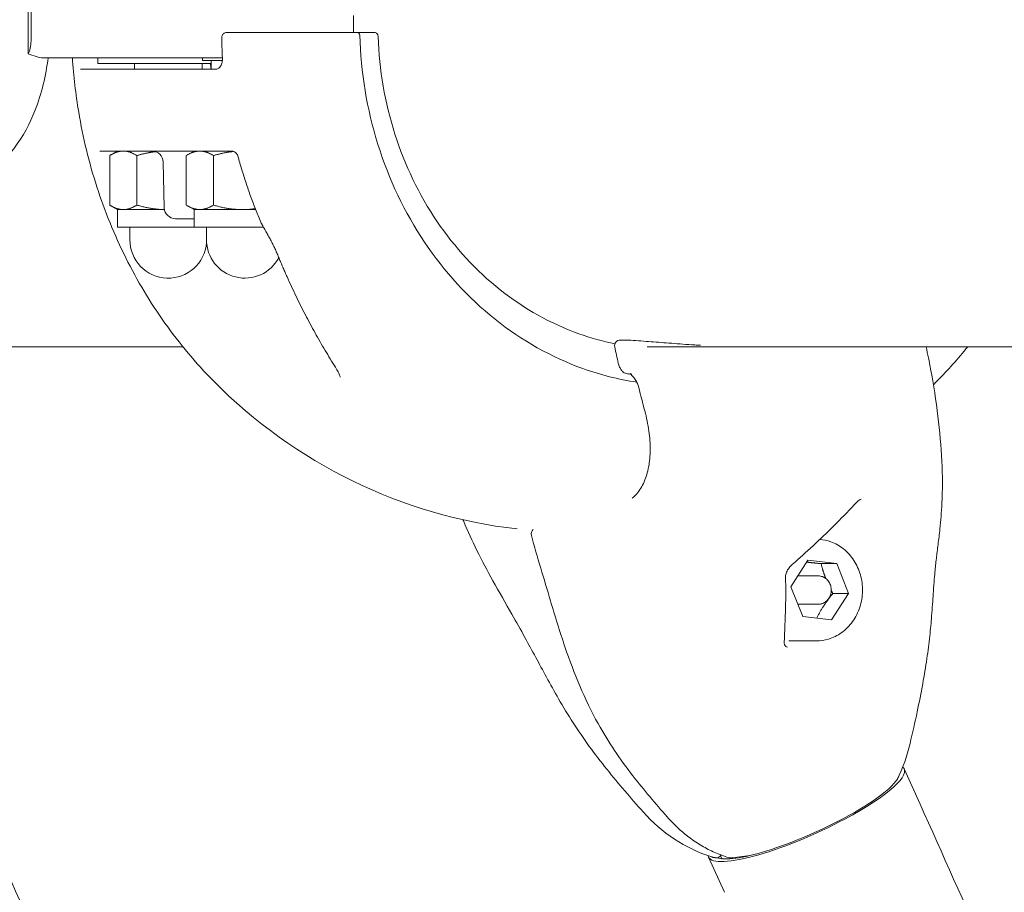
# Model space of a CAD drawing. Units: millimetres. Extents: x 5721 to 15653, y -6724 to 893.
# Drawn here: x 9717 to 9892, y -2378 to -2223 of the extents above; entities that cross this region are included whole.
import ezdxf

# ---------------------------------------------------------------- set-up
doc = ezdxf.new("R2010")
doc.units = ezdxf.units.MM
doc.header["$MEASUREMENT"] = 0
doc.layers.add('B', color=3, linetype='Continuous')
doc.styles.add('KATALOG', font='swissl.ttf')
doc.dimstyles.new('KATALOG$0', dxfattribs={"dimscale": 200, "dimtxt": 1.75, "dimasz": 1, "dimexe": 0, "dimexo": 0, "dimgap": 0.3, "dimtad": 1, "dimlfac": 0.001, "dimzin": 0, "dimtxsty": 'KATALOG', "dimblk1": 'KATPFEIL', "dimblk2": 'KATPFEIL', "dimsah": 1, "dimcen": 1, "dimse1": 1, "dimse2": 1, "dimclrd": 256, "dimclre": 256, "dimclrt": 3, "dimadec": 0, "dimazin": 0, "dimtfac": 1, "dimtmove": 0, "dimatfit": 3, "dimldrblk": 'KATPFEIL', "dimfxl": 0, "dimtvp": 1, "dimtolj": 1, "dimtzin": 0, "dimarcsym": 0})

# ---------------------------------------------------------------- blocks, each defined once
blk = doc.blocks.new('KATPFEIL')
at = {"layer": 'B', "ltscale": 1000}
for p, q in [((0, -1), (0, 1)), ((-1, 0), (0, 0)), ((1, 0), (0, 0))]:
    blk.add_line(p, q, dxfattribs=at)
blk = doc.blocks.new('*D5')
at = {"layer": 'B', "lineweight": -2}
blk.add_line((7620.69, -5928.52), (11445.84, -5928.52), dxfattribs=at)
at = {"layer": 'DEFPOINTS', "color": 0}
for p in [(7420.69, -2224.17), (11645.84, -2224.77), (11645.84, -5928.52)]:
    blk.add_point(p, dxfattribs=at)
at = {"layer": 'B', "lineweight": -2, "xscale": 200, "yscale": 200, "zscale": 200, "rotation": 180}
blk.add_blockref('KATPFEIL', (7420.69, -5928.52), dxfattribs=at)
at = {"layer": 'B', "lineweight": -2, "xscale": 200, "yscale": 200, "zscale": 200}
blk.add_blockref('KATPFEIL', (11645.84, -5928.52), dxfattribs=at)
at = {"layer": 'B', "color": 3, "insert": (9679.27, -5659.66), "char_height": 350, "attachment_point": 5, "style": 'KATALOG'}
blk.add_mtext('\\A1;4,23', dxfattribs=at)
blk = doc.blocks.new('*D7')
at = {"layer": 'B', "lineweight": -2}
blk.add_line((13852.84, -6524.25), (6120.69, -6524.25), dxfattribs=at)
at = {"layer": 'DEFPOINTS', "color": 0}
for p in [(5920.69, -2224.17), (14052.84, -2224.17), (5920.69, -6524.25)]:
    blk.add_point(p, dxfattribs=at)
at = {"layer": 'B', "lineweight": -2, "xscale": 200, "yscale": 200, "zscale": 200, "rotation": 180}
blk.add_blockref('KATPFEIL', (5920.69, -6524.25), dxfattribs=at)
at = {"layer": 'B', "lineweight": -2, "xscale": 200, "yscale": 200, "zscale": 200}
blk.add_blockref('KATPFEIL', (14052.84, -6524.25), dxfattribs=at)
at = {"layer": 'B', "color": 3, "insert": (9607.86, -6255.39), "char_height": 350, "attachment_point": 5, "style": 'KATALOG'}
blk.add_mtext('\\A1;8,13', dxfattribs=at)

msp = doc.modelspace()

# ---------------------------------------------------------------- linework, layer by layer
at = {"color": 0, "linetype": 'Continuous', "lineweight": 0}
for p, q in [((9718.971, -2229.472, 2647.326), (9718.971, -2218.871, 2647.326)), ((9719.468, -2227.172, 2647.326), (9719.468, -2221.172, 2647.326)), ((9776.559, -2222.672, 2647.326), (9776.559, -2225.672, 2647.326)), ((9754.111, -2225.672, 2647.326), (9754.471, -2225.672, 2647.326)), ((9776.91, -2225.672, 2647.326), (9773.412, -2225.672, 2647.326)), ((9780.139, -2225.672, 2647.326), (9777.92, -2225.672, 2647.326)), ((9721.527, -2230.172, 2647.326), (9753.35, -2230.172, 2647.326)), ((9731.274, -2230.172, 2647.326), (9731.274, -2231.172, 2647.326)), ((9751.337, -2231.172, 2647.326), (9731.274, -2231.172, 2647.326)), ((9737.774, -2231.172, 2647.326), (9737.774, -2232.172, 2647.326)), ((9749.774, -2231.172, 2647.326), (9749.774, -2232.172, 2647.326)), ((9749.837, -2230.672, 2647.326), (9749.837, -2230.172, 2647.326)), ((9749.837, -2230.672, 2647.326), (9753.343, -2230.672, 2647.326)), ((9751.337, -2230.672, 2647.326), (9751.337, -2232.172, 2647.326)), ((9728.251, -2232.172, 2647.326), (9752.225, -2232.172, 2647.326)), ((9754.928, -2246.672, 2647.326), (9731.658, -2246.672, 2647.326)), ((9734.774, -2246.672, 2647.326), (9733.628, -2247.334, 2647.326)), ((9748.337, -2246.672, 2647.326), (9747.19, -2247.334, 2647.326)), ((9733.392, -2247.476, 2647.326), (9733.392, -2256.238, 2647.326)), ((9738.191, -2247.476, 2647.326), (9738.191, -2256.238, 2647.326)), ((9743.062, -2256.724, 2647.326), (9742.849, -2248.619, 2647.326)), ((9746.955, -2247.476, 2647.326), (9746.955, -2256.238, 2647.326)), ((9751.753, -2247.476, 2647.326), (9751.753, -2256.238, 2647.326)), ((9734.774, -2257.042, 2647.326), (9733.628, -2256.38, 2647.326)), ((9735.791, -2257.042, 2647.326), (9734.774, -2257.042, 2647.326)), ((9734.774, -2257.042, 2647.326), (9734.774, -2260.172, 2647.326)), ((9743.095, -2257.042, 2647.326), (9735.791, -2257.042, 2647.326)), ((9748.337, -2257.042, 2647.326), (9747.19, -2256.38, 2647.326)), ((9749.354, -2257.042, 2647.326), (9748.337, -2257.042, 2647.326)), ((9748.337, -2257.042, 2647.326), (9748.337, -2260.172, 2647.326)), ((9756.944, -2257.042, 2647.326), (9749.354, -2257.042, 2647.326)), ((9759.241, -2257.042, 2647.326), (9756.944, -2257.042, 2647.326)), ((9745.896, -2258.672, 2647.326), (9745.061, -2258.672, 2647.326)), ((9745.896, -2258.672, 2647.326), (9748.337, -2258.672, 2647.326)), ((9734.774, -2260.172, 2647.326), (9748.337, -2260.172, 2647.326)), ((9736.974, -2260.172, 2647.326), (9736.974, -2262.372, 2647.326)), ((9748.337, -2260.172, 2647.326), (9760.634, -2260.172, 2647.326)), ((9750.537, -2260.172, 2647.326), (9750.537, -2262.372, 2647.326)), ((9825.562, -2280.146, 2647.326), (9823.8, -2280.146, 2647.326)), ((9651.28, -2281.317, 2647.326), (9746.352, -2281.317, 2647.326)), ((9828.534, -2281.317, 2647.326), (10412.093, -2281.317, 2647.326)), ((9854.024, -2323.802, 2647.326), (9857.029, -2319.126, 2647.326)), ((9857.029, -2319.126, 2647.326), (9862.123, -2319.722, 2647.326)), ((9859.352, -2319.722, 2647.326), (9862.123, -2319.722, 2647.326)), ((9862.123, -2319.722, 2647.326), (9864.212, -2324.993, 2647.326)), ((9858.887, -2321.898, 2647.326), (9855.475, -2321.898, 2647.326)), ((9856.114, -2329.073, 2647.326), (9854.024, -2323.802, 2647.326)), ((9864.212, -2324.993, 2647.326), (9861.207, -2329.669, 2647.326)), ((9861.442, -2324.993, 2647.326), (9864.212, -2324.993, 2647.326)), ((9858.887, -2326.898, 2647.326), (9855.475, -2326.898, 2647.326)), ((9861.207, -2329.669, 2647.326), (9856.114, -2329.073, 2647.326)), ((9858.564, -2333.398, 2647.326), (9853.674, -2333.398, 2647.326)), ((9876.888, -2362.307, 2647.326), (9874.078, -2356.065, 2647.326)), ((9842.237, -2377.906, 2647.326), (9839.427, -2371.663, 2647.326))]:
    msp.add_line(p, q, dxfattribs=at)
for centre, radius, start, end in [((9777.179, -2226.172, 2647.326), 0.5, 1.57486, 90), ((9751.348, -2230.172, 2647.326), 2, 0.6251, 2.76743), ((9740.85, -2248.672, 2647.326), 2, 1.5, 90), ((9745.061, -2256.672, 2647.326), 2, 181.5, 270), ((9761.983, -2258.471, 2647.326), 2, 202.91211, 208.4897), ((9743.774, -2262.372, 2647.326), 6.8, 180, 355.74564), ((9757.337, -2262.372, 2647.326), 6.8, 180, 332.05771), ((9823.799, -2281.146, 2647.326), 1, 90, 192.00143), ((9825.581, -2281.146, 2647.326), 1, 85.31963, 90), ((9815.837, -2224.172, 2647.326), 90, 224.60175, 263.43041), ((9815.837, -2224.172, 2647.326), 90, 314.78781, 315.39825), ((9809.022, -2314.456, 2647.326), 1, 129.16739, 195.25822), ((9848.523, -2345.583, 2647.326), 27.25, 333.02722, 347.33878), ((9848.35, -2345.712, 2647.326), 27.25, 221.23457, 252.1355), ((9840.783, -2370.791, 2647.326), 1, 263.5709, 328.99149), ((9843.281, -2370.816, 2647.326), 1, 252.74736, 274.0175)]:
    msp.add_arc(centre, radius, start, end, dxfattribs=at)
at = {"color": 0, "linetype": 'Continuous', "lineweight": 0, "extrusion": (0, 0, -1)}
for centre, major_axis, ratio, start_param, end_param in [((9718.079, -2227.172, 2647.326), (0, -3), 0.4628762, -1.5707963, -0.6969318), ((9825.581, -2281.146, 2647.326), (0.082, 0.997), 0.7092013, 0.0000001, 0.0015447), ((9864.931, -2308.172, 2647.326), (0.73, -0.683), 0.000001, 0, 0.0000199), ((9865.795, -2307.502, 2647.326), (0.465, -0.885), 0.0000035, 0, 0.0000403), ((9855.475, -2324.398, 2647.326), (0, 2.5), 0.8870108, -0.1066635, 0), ((9855.475, -2324.398, 2647.326), (0, -2.5), 0.8870108, 0, 0.1034237), ((9856.753, -2363.864, 2647.326), (17.326, 7.799), 0.2087816, -0.104591, 1.2612593), ((9856.753, -2363.864, 2647.326), (-17.326, -7.799), 0.2087816, -1.8803333, 0.0588554), ((9857.154, -2364.756, 2647.326), (-15.502, -6.978), 0.2087816, -0.0820887, 0.0963219)]:
    msp.add_ellipse(centre, major_axis=major_axis, ratio=ratio, start_param=start_param, end_param=end_param, dxfattribs=at)
at = {"color": 0, "linetype": 'Continuous', "lineweight": 0}
for centre, major_axis, ratio, start_param, end_param in [((9819.012, -2224.59, 2647.326), (27.663, -72.446), 0.8782793, -1.4138824, -1.3936881), ((9823.799, -2281.146, 2647.326), (0, -1), 0.8870108, 3.1403507, 3.1415929), ((9824.428, -2284.021, 2647.326), (-0.976, -0.219), 0.1135252, -0.0017395, 0.000636), ((9853.512, -2319.181, 2647.326), (0.657, -0.754), 0.3622037, 0.0003784, 0.0031007), ((9852.064, -2322.168, 2647.326), (1, 0.026), 0.6332576, -0.0013557, 0.0012811), ((9851.831, -2333.638, 2647.326), (0.999, -0.047), 0.7162109, -0.0009344, 0.0005146), ((9856.753, -2363.864, 2647.326), (16.414, 7.389), 0.2087816, -1.2612593, -0.1701661), ((9856.753, -2363.864, 2647.326), (-16.414, -7.389), 0.2087816, 0.1953219, 1.8803333)]:
    msp.add_ellipse(centre, major_axis=major_axis, ratio=ratio, start_param=start_param, end_param=end_param, dxfattribs=at)
for points, knots in [([(9753.242, -2226.669, 2647.326), (9753.241, -2226.576, 2647.326), (9753.251, -2226.481, 2647.326), (9753.295, -2226.299, 2647.326), (9753.329, -2226.209, 2647.326), (9753.422, -2226.041, 2647.326), (9753.481, -2225.964, 2647.326), (9753.626, -2225.829, 2647.326), (9753.709, -2225.773, 2647.326), (9753.888, -2225.699, 2647.326), (9753.98, -2225.677, 2647.326), (9754.085, -2225.672, 2647.326), (9754.098, -2225.672, 2647.326), (9754.111, -2225.672, 2647.326)], [0, 0, 0, 0, 0.015835323, 0.015835323, 0.031670646, 0.031670646, 0.047505969, 0.047505969, 0.063126478, 0.063126478, 0.077200476, 0.077200476, 0.079176615, 0.079176615, 0.079176615, 0.079176615]), ([(9773.412, -2225.672, 2647.326), (9772.463, -2225.672, 2647.326), (9771.457, -2225.672, 2647.326), (9768.761, -2225.672, 2647.326), (9767.044, -2225.672, 2647.326), (9763.812, -2225.672, 2647.326), (9762.303, -2225.672, 2647.326), (9759.016, -2225.672, 2647.326), (9757.255, -2225.672, 2647.326), (9755.278, -2225.672, 2647.326), (9754.865, -2225.672, 2647.326), (9754.471, -2225.672, 2647.326)], [0, 0, 0, 0, 0.3209035, 0.3209035, 0.8343491, 0.8343491, 1.2831574, 1.2831574, 1.8672625, 1.8672625, 2.0296987, 2.0296987, 2.0296987, 2.0296987]), ([(9777.179, -2225.672, 2647.326), (9777.179, -2225.672, 2647.326), (9777.179, -2225.672, 2647.326), (9777.177, -2225.672, 2647.326), (9777.162, -2225.672, 2647.326), (9777.097, -2225.672, 2647.326), (9777.039, -2225.672, 2647.326), (9776.949, -2225.672, 2647.326), (9776.93, -2225.672, 2647.326), (9776.91, -2225.672, 2647.326)], [0.02384994, 0.02384994, 0.02384994, 0.02384994, 0.02514744, 0.02514744, 0.045265393, 0.045265393, 0.071418731, 0.071418731, 0.078156278, 0.078156278, 0.078156278, 0.078156278]), ([(9777.92, -2225.672, 2647.326), (9777.719, -2225.672, 2647.326), (9777.527, -2225.672, 2647.326), (9777.291, -2225.672, 2647.326), (9777.234, -2225.672, 2647.326), (9777.179, -2225.672, 2647.326)], [0, 0, 0, 0, 0.067824709, 0.067824709, 0.089961863, 0.089961863, 0.089961863, 0.089961863]), ([(9826.727, -2287.596, 2647.326), (9823.488, -2287.102, 2647.326), (9820.286, -2286.29, 2647.326), (9811.635, -2283.188, 2647.326), (9806.371, -2280.234, 2647.326), (9796.875, -2272.657, 2647.326), (9792.644, -2268.035, 2647.326), (9785.619, -2257.55, 2647.326), (9782.826, -2251.689, 2647.326), (9778.946, -2239.282, 2647.326), (9777.86, -2232.736, 2647.326), (9777.679, -2226.158, 2647.326)], [0.1344892, 0.1344892, 0.1344892, 0.1344892, 0.3079621, 0.3079621, 0.6159243, 0.6159243, 0.9238864, 0.9238864, 1.2318486, 1.2318486, 1.5398107, 1.5398107, 1.5398107, 1.5398107]), ([(9780.156, -2225.672, 2647.326), (9780.153, -2225.672, 2647.326), (9780.15, -2225.672, 2647.326), (9780.144, -2225.672, 2647.326), (9780.142, -2225.672, 2647.326), (9780.139, -2225.672, 2647.326)], [0, 0, 0, 0, 0.0009624372, 0.0009624372, 0.0019248743, 0.0019248743, 0.0019248743, 0.0019248743]), ([(9780.916, -2226.406, 2647.326), (9780.914, -2226.345, 2647.326), (9780.906, -2226.282, 2647.326), (9780.869, -2226.149, 2647.326), (9780.841, -2226.08, 2647.326), (9780.757, -2225.947, 2647.326), (9780.701, -2225.883, 2647.326), (9780.569, -2225.781, 2647.326), (9780.496, -2225.741, 2647.326), (9780.34, -2225.687, 2647.326), (9780.256, -2225.674, 2647.326), (9780.17, -2225.672, 2647.326), (9780.163, -2225.672, 2647.326), (9780.156, -2225.672, 2647.326)], [0.032701754, 0.032701754, 0.032701754, 0.032701754, 0.044683222, 0.044683222, 0.05666469, 0.05666469, 0.068646157, 0.068646157, 0.079865652, 0.079865652, 0.091561313, 0.091561313, 0.092609093, 0.092609093, 0.092609093, 0.092609093]), ([(9753.242, -2226.669, 2647.326), (9753.245, -2226.897, 2647.326), (9753.248, -2227.124, 2647.326), (9753.257, -2227.578, 2647.326), (9753.263, -2227.805, 2647.326), (9753.275, -2228.26, 2647.326), (9753.282, -2228.487, 2647.326), (9753.298, -2228.941, 2647.326), (9753.306, -2229.168, 2647.326), (9753.325, -2229.621, 2647.326), (9753.335, -2229.848, 2647.326), (9753.346, -2230.075, 2647.326)], [4.735896574, 4.735896574, 4.735896574, 4.735896574, 4.743892502, 4.743892502, 4.751888431, 4.751888431, 4.75988436, 4.75988436, 4.767880288, 4.767880288, 4.775876217, 4.775876217, 4.775876217, 4.775876217]), ([(9780.916, -2226.406, 2647.326), (9781.118, -2232.286, 2647.326), (9782.126, -2238.129, 2647.326), (9785.656, -2249.197, 2647.326), (9788.178, -2254.42, 2647.326), (9794.496, -2263.758, 2647.326), (9798.291, -2267.873, 2647.326), (9806.796, -2274.614, 2647.326), (9811.505, -2277.241, 2647.326), (9818.553, -2279.755, 2647.326), (9820.697, -2280.35, 2647.326), (9822.866, -2280.785, 2647.326)], [4.7511778, 4.7511778, 4.7511778, 4.7511778, 5.0575793, 5.0575793, 5.3639808, 5.3639808, 5.6703823, 5.6703823, 5.9767838, 5.9767838, 6.1069337, 6.1069337, 6.1069337, 6.1069337]), ([(9718.971, -2229.472, 2647.326), (9719.19, -2229.547, 2647.326), (9719.401, -2229.621, 2647.326), (9720.143, -2229.878, 2647.326), (9720.623, -2230.038, 2647.326), (9721.212, -2230.152, 2647.326), (9721.375, -2230.172, 2647.326), (9721.527, -2230.172, 2647.326)], [0.99936151, 0.99936151, 0.99936151, 0.99936151, 1.09624767, 1.09624767, 1.35275062, 1.35275062, 1.46132534, 1.46132534, 1.46132534, 1.46132534]), ([(9700.883, -2254.322, 2647.326), (9702.937, -2254.322, 2647.326), (9704.981, -2253.959, 2647.326), (9708.802, -2252.657, 2647.326), (9710.536, -2251.688, 2647.326), (9713.842, -2249.266, 2647.326), (9715.26, -2247.761, 2647.326), (9718.112, -2244.034, 2647.326), (9719.258, -2241.788, 2647.326), (9721.362, -2236.462, 2647.326), (9722.087, -2233.344, 2647.326), (9722.497, -2230.172, 2647.326)], [0, 0, 0, 0, 0.1560844, 0.1560844, 0.3261907, 0.3261907, 0.5430772, 0.5430772, 0.8631721, 0.8631721, 1.2981638, 1.2981638, 1.2981638, 1.2981638]), ([(9726.793, -2230.172, 2647.326), (9726.998, -2233.395, 2647.326), (9727.368, -2236.606, 2647.326), (9728.654, -2244.278, 2647.326), (9729.733, -2248.708, 2647.326), (9732.525, -2257.338, 2647.326), (9734.237, -2261.539, 2647.326), (9738.264, -2269.607, 2647.326), (9740.579, -2273.474, 2647.326), (9745.765, -2280.773, 2647.326), (9748.637, -2284.204, 2647.326), (9751.757, -2287.367, 2647.326)], [4.78385338, 4.78385338, 4.78385338, 4.78385338, 4.89919393, 4.89919393, 5.06206701, 5.06206701, 5.2249401, 5.2249401, 5.38781318, 5.38781318, 5.55068627, 5.55068627, 5.55068627, 5.55068627]), ([(9752.225, -2232.172, 2647.326), (9752.303, -2232.172, 2647.326), (9752.38, -2232.159, 2647.326), (9752.535, -2232.108, 2647.326), (9752.612, -2232.069, 2647.326), (9752.766, -2231.958, 2647.326), (9752.843, -2231.886, 2647.326), (9752.987, -2231.711, 2647.326), (9753.054, -2231.607, 2647.326), (9753.172, -2231.371, 2647.326), (9753.224, -2231.238, 2647.326), (9753.263, -2231.097, 2647.326)], [0, 0, 0, 0, 0.05643266, 0.05643266, 0.11286532, 0.11286532, 0.16929798, 0.16929798, 0.22573064, 0.22573064, 0.2821633, 0.2821633, 0.2821633, 0.2821633]), ([(9753.348, -2230.15, 2647.326), (9753.353, -2230.216, 2647.326), (9753.357, -2230.282, 2647.326), (9753.358, -2230.412, 2647.326), (9753.357, -2230.477, 2647.326), (9753.35, -2230.607, 2647.326), (9753.344, -2230.671, 2647.326), (9753.328, -2230.797, 2647.326), (9753.318, -2230.86, 2647.326), (9753.293, -2230.981, 2647.326), (9753.279, -2231.04, 2647.326), (9753.263, -2231.097, 2647.326)], [-0.11507295, -0.11507295, -0.11507295, -0.11507295, -0.09205836, -0.09205836, -0.06904377, -0.06904377, -0.04602918, -0.04602918, -0.02301459, -0.02301459, 0, 0, 0, 0]), ([(9756.096, -2247.567, 2647.326), (9756.082, -2247.514, 2647.326), (9756.057, -2247.442, 2647.326), (9755.968, -2247.274, 2647.326), (9755.904, -2247.178, 2647.326), (9755.733, -2246.994, 2647.326), (9755.625, -2246.907, 2647.326), (9755.397, -2246.774, 2647.326), (9755.278, -2246.729, 2647.326), (9755.073, -2246.678, 2647.326), (9754.988, -2246.672, 2647.326), (9754.928, -2246.672, 2647.326)], [0.40609643, 0.40609643, 0.40609643, 0.40609643, 0.45389227, 0.45389227, 0.50168811, 0.50168811, 0.54948394, 0.54948394, 0.59727978, 0.59727978, 0.64507562, 0.64507562, 0.64507562, 0.64507562]), ([(9756.096, -2247.567, 2647.326), (9756.315, -2248.366, 2647.326), (9756.544, -2249.161, 2647.326), (9757.023, -2250.744, 2647.326), (9757.272, -2251.532, 2647.326), (9757.792, -2253.099, 2647.326), (9758.061, -2253.879, 2647.326), (9758.621, -2255.429, 2647.326), (9758.911, -2256.2, 2647.326), (9759.511, -2257.732, 2647.326), (9759.821, -2258.493, 2647.326), (9760.14, -2259.249, 2647.326)], [4.99920298, 4.99920298, 4.99920298, 4.99920298, 5.02851572, 5.02851572, 5.05782846, 5.05782846, 5.0871412, 5.0871412, 5.11645394, 5.11645394, 5.14576668, 5.14576668, 5.14576668, 5.14576668]), ([(9760.225, -2259.425, 2647.326), (9760.242, -2259.457, 2647.326), (9760.26, -2259.489, 2647.326), (9760.295, -2259.554, 2647.326), (9760.313, -2259.586, 2647.326), (9760.348, -2259.651, 2647.326), (9760.365, -2259.683, 2647.326), (9760.401, -2259.747, 2647.326), (9760.418, -2259.78, 2647.326), (9760.454, -2259.844, 2647.326), (9760.471, -2259.876, 2647.326), (9760.489, -2259.908, 2647.326)], [5.1857211799, 5.1857211799, 5.1857211799, 5.1857211799, 5.1869935957, 5.1869935957, 5.1882660115, 5.1882660115, 5.1895384273, 5.1895384273, 5.1908108431, 5.1908108431, 5.1920832588, 5.1920832588, 5.1920832588, 5.1920832588]), ([(9763.139, -2265.063, 2647.326), (9763.036, -2264.813, 2647.326), (9762.928, -2264.562, 2647.326), (9762.701, -2264.057, 2647.326), (9762.583, -2263.803, 2647.326), (9762.337, -2263.295, 2647.326), (9762.21, -2263.041, 2647.326), (9761.949, -2262.533, 2647.326), (9761.814, -2262.279, 2647.326), (9761.539, -2261.773, 2647.326), (9761.397, -2261.521, 2647.326), (9761.253, -2261.269, 2647.326)], [-0.45731296, -0.45731296, -0.45731296, -0.45731296, -0.36585037, -0.36585037, -0.27438777, -0.27438777, -0.18292518, -0.18292518, -0.09146259, -0.09146259, 0, 0, 0, 0]), ([(9763.139, -2265.063, 2647.326), (9763.247, -2265.326, 2647.326), (9763.356, -2265.587, 2647.326), (9763.575, -2266.109, 2647.326), (9763.685, -2266.37, 2647.326), (9763.906, -2266.889, 2647.326), (9764.017, -2267.148, 2647.326), (9764.241, -2267.664, 2647.326), (9764.354, -2267.922, 2647.326), (9764.58, -2268.435, 2647.326), (9764.694, -2268.691, 2647.326), (9764.808, -2268.946, 2647.326)], [1.80998072, 1.80998072, 1.80998072, 1.80998072, 1.89728444, 1.89728444, 1.98458816, 1.98458816, 2.07189188, 2.07189188, 2.15919559, 2.15919559, 2.24649931, 2.24649931, 2.24649931, 2.24649931]), ([(9764.808, -2268.946, 2647.326), (9765.323, -2270.093, 2647.326), (9765.849, -2271.226, 2647.326), (9766.926, -2273.461, 2647.326), (9767.477, -2274.564, 2647.326), (9768.599, -2276.736, 2647.326), (9769.172, -2277.806, 2647.326), (9770.339, -2279.911, 2647.326), (9770.933, -2280.946, 2647.326), (9772.142, -2282.98, 2647.326), (9772.756, -2283.978, 2647.326), (9773.38, -2284.957, 2647.326)], [5.21485124, 5.21485124, 5.21485124, 5.21485124, 5.26043907, 5.26043907, 5.30602689, 5.30602689, 5.35161471, 5.35161471, 5.39720253, 5.39720253, 5.44279035, 5.44279035, 5.44279035, 5.44279035]), ([(9829.288, -2280.434, 2647.326), (9830.406, -2280.517, 2647.326), (9831.619, -2280.616, 2647.326), (9834.191, -2280.815, 2647.326), (9835.559, -2280.915, 2647.326), (9837.307, -2281.02, 2647.326), (9837.641, -2281.039, 2647.326), (9837.978, -2281.057, 2647.326)], [0, 0, 0, 0, 4.6166063, 4.6166063, 9.2740745, 9.2740745, 10.3635449, 10.3635449, 10.3635449, 10.3635449]), ([(9877.955, -2281.317, 2647.326), (9878.243, -2282.643, 2647.326), (9878.511, -2283.969, 2647.326), (9879.277, -2288.082, 2647.326), (9879.705, -2290.868, 2647.326), (9880.356, -2296.295, 2647.326), (9880.585, -2298.945, 2647.326), (9880.861, -2304.119, 2647.326), (9880.876, -2306.674, 2647.326), (9880.676, -2310.594, 2647.326), (9880.547, -2312.108, 2647.326), (9880.295, -2314.506, 2647.326), (9880.185, -2315.43, 2647.326), (9880.071, -2316.332, 2647.326)], [14.28825, 14.28825, 14.28825, 14.28825, 18.4303948, 18.4303948, 27.1588639, 27.1588639, 35.6003477, 35.6003477, 43.897982, 43.897982, 49.5376167, 49.5376167, 53.2482589, 53.2482589, 53.2482589, 53.2482589]), ([(9774.217, -2286.703, 2647.326), (9774.206, -2286.645, 2647.326), (9774.185, -2286.566, 2647.326), (9774.123, -2286.379, 2647.326), (9774.083, -2286.272, 2647.326), (9773.983, -2286.041, 2647.326), (9773.925, -2285.916, 2647.326), (9773.792, -2285.656, 2647.326), (9773.718, -2285.521, 2647.326), (9773.558, -2285.243, 2647.326), (9773.471, -2285.101, 2647.326), (9773.38, -2284.957, 2647.326)], [0.22207994, 0.22207994, 0.22207994, 0.22207994, 0.28998416, 0.28998416, 0.35788838, 0.35788838, 0.42579261, 0.42579261, 0.49369683, 0.49369683, 0.56160105, 0.56160105, 0.56160105, 0.56160105]), ([(9824.907, -2286.061, 2647.326), (9824.769, -2286.035, 2647.326), (9824.634, -2285.984, 2647.326), (9824.386, -2285.846, 2647.326), (9824.272, -2285.757, 2647.326), (9824.045, -2285.532, 2647.326), (9823.935, -2285.387, 2647.326), (9823.722, -2285.032, 2647.326), (9823.623, -2284.812, 2647.326), (9823.511, -2284.472, 2647.326), (9823.479, -2284.358, 2647.326), (9823.453, -2284.243, 2647.326)], [0, 0, 0, 0, 0.4478369, 0.4478369, 0.9148073, 0.9148073, 1.4967579, 1.4967579, 2.2173067, 2.2173067, 2.5711086, 2.5711086, 2.5711086, 2.5711086]), ([(9825.848, -2286.415, 2647.326), (9825.757, -2286.296, 2647.326), (9825.667, -2286.2, 2647.326), (9825.545, -2286.094, 2647.326), (9825.508, -2286.073, 2647.326), (9825.498, -2286.068, 2647.326), (9825.498, -2286.068, 2647.326), (9825.498, -2286.068, 2647.326)], [0.0066545, 0.0066545, 0.0066545, 0.0066545, 0.6287232, 0.6287232, 1.1478292, 1.1478292, 1.2256209, 1.2256209, 1.2256209, 1.2256209]), ([(9825.795, -2286.117, 2647.326), (9825.783, -2286.196, 2647.326), (9825.786, -2286.268, 2647.326), (9825.821, -2286.38, 2647.326), (9825.848, -2286.423, 2647.326), (9825.885, -2286.456, 2647.326)], [0.004580221, 0.004580221, 0.004580221, 0.004580221, 0.038935086, 0.038935086, 0.067575297, 0.067575297, 0.067575297, 0.067575297]), ([(9827.081, -2288.54, 2647.326), (9827.02, -2288.293, 2647.326), (9826.934, -2288.046, 2647.326), (9826.719, -2287.562, 2647.326), (9826.585, -2287.323, 2647.326), (9826.27, -2286.858, 2647.326), (9826.078, -2286.634, 2647.326), (9825.885, -2286.456, 2647.326)], [0, 0, 0, 0, 0.7699655, 0.7699655, 1.5927917, 1.5927917, 2.5476261, 2.5476261, 2.5476261, 2.5476261]), ([(9825.906, -2308.136, 2647.326), (9826.194, -2307.897, 2647.326), (9826.468, -2307.628, 2647.326), (9827.234, -2306.739, 2647.326), (9827.68, -2306.023, 2647.326), (9828.381, -2304.425, 2647.326), (9828.647, -2303.541, 2647.326), (9829, -2301.65, 2647.326), (9829.09, -2300.634, 2647.326), (9829.105, -2298.508, 2647.326), (9829.025, -2297.383, 2647.326), (9828.705, -2295.063, 2647.326), (9828.456, -2293.855, 2647.326), (9828.136, -2292.658, 2647.326)], [1.8611856, 1.8611856, 1.8611856, 1.8611856, 3.6930565, 3.6930565, 7.3478081, 7.3478081, 10.8687751, 10.8687751, 14.3682161, 14.3682161, 17.9575221, 17.9575221, 21.7085334, 21.7085334, 21.7085334, 21.7085334]), ([(9865.661, -2308.856, 2647.326), (9864.495, -2310.102, 2647.326), (9863.298, -2311.342, 2647.326), (9860.87, -2313.772, 2647.326), (9859.63, -2314.967, 2647.326), (9857.173, -2317.264, 2647.326), (9855.948, -2318.372, 2647.326), (9854.548, -2319.603, 2647.326), (9854.358, -2319.769, 2647.326), (9854.169, -2319.934, 2647.326)], [0, 0, 0, 0, 5.1390051, 5.1390051, 10.3295676, 10.3295676, 15.479525, 15.479525, 16.2868099, 16.2868099, 16.2868099, 16.2868099]), ([(9866.26, -2308.387, 2647.326), (9866.15, -2308.444, 2647.326), (9866.038, -2308.519, 2647.326), (9865.838, -2308.679, 2647.326), (9865.747, -2308.763, 2647.326), (9865.663, -2308.853, 2647.326)], [0, 0, 0, 0, 0.42874457, 0.42874457, 0.80242778, 0.80242778, 0.80242778, 0.80242778]), ([(9801.228, -2322.743, 2647.326), (9800.26, -2321.026, 2647.326), (9799.307, -2319.237, 2647.326), (9797.6, -2315.715, 2647.326), (9796.826, -2313.998, 2647.326), (9796.035, -2312.164, 2647.326), (9795.988, -2312.054, 2647.326), (9795.941, -2311.945, 2647.326)], [0, 0, 0, 0, 6.4009946, 6.4009946, 12.1009017, 12.1009017, 12.4625416, 12.4625416, 12.4625416, 12.4625416]), ([(9832.115, -2364.563, 2647.326), (9830.032, -2362.194, 2647.326), (9827.977, -2359.788, 2647.326), (9823.772, -2354.386, 2647.326), (9821.686, -2351.303, 2647.326), (9818.687, -2345.888, 2647.326), (9817.607, -2343.657, 2647.326), (9815.666, -2339.11, 2647.326), (9814.802, -2336.791, 2647.326), (9813.086, -2331.749, 2647.326), (9812.253, -2329.015, 2647.326), (9810.291, -2322.432, 2647.326), (9809.116, -2318.598, 2647.326), (9808.058, -2314.721, 2647.326)], [0, 0, 0, 0, 10.0032064, 10.0032064, 21.5418369, 21.5418369, 29.1395305, 29.1395305, 36.6709177, 36.6709177, 45.3373775, 45.3373775, 57.5043233, 57.5043233, 57.5043233, 57.5043233]), ([(9859.141, -2315.42, 2647.326), (9859.8, -2315.472, 2647.326), (9860.453, -2315.614, 2647.326), (9861.894, -2316.133, 2647.326), (9862.663, -2316.57, 2647.326), (9864.048, -2317.689, 2647.326), (9864.66, -2318.375, 2647.326), (9865.667, -2319.931, 2647.326), (9866.058, -2320.802, 2647.326), (9866.575, -2322.643, 2647.326), (9866.699, -2323.612, 2647.326), (9866.664, -2325.547, 2647.326), (9866.504, -2326.513, 2647.326), (9865.916, -2328.34, 2647.326), (9865.487, -2329.201, 2647.326), (9864.405, -2330.726, 2647.326), (9863.752, -2331.391, 2647.326), (9862.294, -2332.45, 2647.326), (9861.491, -2332.849, 2647.326), (9859.97, -2333.296, 2647.326), (9859.267, -2333.398, 2647.326), (9858.564, -2333.398, 2647.326)], [3.2113793, 3.2113793, 3.2113793, 3.2113793, 3.4511767, 3.4511767, 3.7634755, 3.7634755, 4.0818006, 4.0818006, 4.4056938, 4.4056938, 4.7327867, 4.7327867, 5.0607732, 5.0607732, 5.3875953, 5.3875953, 5.7108411, 5.7108411, 6.0281618, 6.0281618, 6.2831853, 6.2831853, 6.2831853, 6.2831853]), ([(9880.071, -2316.332, 2647.326), (9879.957, -2317.233, 2647.326), (9879.857, -2318.028, 2647.326), (9879.671, -2319.613, 2647.326), (9879.588, -2320.386, 2647.326), (9879.408, -2322.331, 2647.326), (9879.316, -2323.563, 2647.326), (9879.133, -2326.228, 2647.326), (9879.047, -2327.544, 2647.326), (9878.842, -2330.112, 2647.326), (9878.733, -2331.319, 2647.326), (9878.459, -2333.846, 2647.326), (9878.292, -2335.178, 2647.326), (9877.881, -2337.991, 2647.326), (9877.632, -2339.486, 2647.326), (9877.053, -2342.637, 2647.326), (9876.722, -2344.29, 2647.326), (9875.973, -2347.814, 2647.326), (9875.55, -2349.688, 2647.326), (9875.11, -2351.558, 2647.326)], [0, 0, 0, 0, 4.8078944, 4.8078944, 10.4058373, 10.4058373, 17.8302183, 17.8302183, 23.3153134, 23.3153134, 27.5549738, 27.5549738, 31.8608416, 31.8608416, 36.5081125, 36.5081125, 41.6097965, 41.6097965, 47.4064574, 47.4064574, 47.4064574, 47.4064574]), ([(9854.169, -2319.935, 2647.326), (9853.926, -2320.147, 2647.326), (9853.723, -2320.382, 2647.326), (9853.378, -2320.894, 2647.326), (9853.244, -2321.178, 2647.326), (9853.091, -2321.69, 2647.326), (9853.058, -2321.925, 2647.326), (9853.063, -2322.142, 2647.326)], [0, 0, 0, 0, 1.0804766, 1.0804766, 2.3035077, 2.3035077, 3.3556752, 3.3556752, 3.3556752, 3.3556752]), ([(9853.064, -2322.154, 2647.326), (9853.111, -2323.981, 2647.326), (9853.102, -2325.735, 2647.326), (9853.018, -2329.573, 2647.326), (9852.926, -2331.635, 2647.326), (9852.83, -2333.686, 2647.326)], [0.013384, 0.013384, 0.013384, 0.013384, 7.0713316, 7.0713316, 15.8938484, 15.8938484, 15.8938484, 15.8938484]), ([(9858.887, -2321.898, 2647.326), (9859.125, -2321.898, 2647.326), (9859.363, -2321.939, 2647.326), (9859.815, -2322.1, 2647.326), (9860.03, -2322.22, 2647.326), (9860.417, -2322.527, 2647.326), (9860.588, -2322.716, 2647.326), (9860.872, -2323.146, 2647.326), (9860.982, -2323.387, 2647.326), (9861.129, -2323.898, 2647.326), (9861.165, -2324.168, 2647.326), (9861.157, -2324.708, 2647.326), (9861.113, -2324.977, 2647.326), (9860.949, -2325.488, 2647.326), (9860.829, -2325.728, 2647.326), (9860.525, -2326.154, 2647.326), (9860.341, -2326.34, 2647.326), (9859.932, -2326.635, 2647.326), (9859.706, -2326.746, 2647.326), (9859.28, -2326.869, 2647.326), (9859.084, -2326.898, 2647.326), (9858.887, -2326.898, 2647.326)], [3.1415927, 3.1415927, 3.1415927, 3.1415927, 3.4467817, 3.4467817, 3.7556036, 3.7556036, 4.0728019, 4.0728019, 4.3982222, 4.3982222, 4.7286432, 4.7286432, 5.0605305, 5.0605305, 5.3906057, 5.3906057, 5.715178, 5.715178, 6.031037, 6.031037, 6.2831853, 6.2831853, 6.2831853, 6.2831853]), ([(9827.862, -2363.678, 2647.326), (9825.665, -2361.213, 2647.326), (9823.501, -2358.708, 2647.326), (9819.294, -2353.49, 2647.326), (9817.251, -2350.695, 2647.326), (9814.544, -2346.482, 2647.326), (9813.682, -2345.051, 2647.326), (9812.121, -2342.348, 2647.326), (9811.41, -2341.066, 2647.326), (9810.068, -2338.606, 2647.326), (9809.437, -2337.433, 2647.326), (9808.171, -2335.089, 2647.326), (9807.541, -2333.93, 2647.326), (9806.145, -2331.399, 2647.326), (9805.383, -2330.043, 2647.326), (9803.504, -2326.735, 2647.326), (9802.366, -2324.761, 2647.326), (9801.228, -2322.743, 2647.326)], [0, 0, 0, 0, 10.004838, 10.004838, 20.1695188, 20.1695188, 25.3549539, 25.3549539, 30.2439757, 30.2439757, 35.1596269, 35.1596269, 40.5290116, 40.5290116, 47.3044041, 47.3044041, 57.1019806, 57.1019806, 57.1019806, 57.1019806]), ([(9852.83, -2333.693, 2647.326), (9852.821, -2333.91, 2647.326), (9852.867, -2334.08, 2647.326), (9853.011, -2334.282, 2647.326), (9853.063, -2334.336, 2647.326), (9853.202, -2334.439, 2647.326), (9853.297, -2334.49, 2647.326), (9853.417, -2334.529, 2647.326)], [0.0174341, 0.0174341, 0.0174341, 0.0174341, 1.4133904, 1.4133904, 1.9674317, 1.9674317, 2.5449867, 2.5449867, 2.5449867, 2.5449867]), ([(9802.888, -2603.217, 2647.326), (9779.529, -2532.209, 2647.326), (9751.175, -2457.81, 2647.326), (9715.195, -2374.129, 2647.326), (9711.625, -2365.923, 2647.326), (9708.007, -2357.707, 2647.326)], [5.75567889, 5.75567889, 5.75567889, 5.75567889, 6.00901371, 6.00901371, 6.03651098, 6.03651098, 6.03651098, 6.03651098]), ([(9919.673, -3642.097, 2647.326), (9980.553, -3651.633, 2647.326), (10034.801, -3636.507, 2647.326), (10109.375, -3560.469, 2647.326), (10131.544, -3504.856, 2647.326), (10152.168, -3358.591, 2647.326), (10148.914, -3265.187, 2647.326), (10116.145, -3050.006, 2647.326), (10086.556, -2928.294, 2647.326), (10003.931, -2667.892, 2647.326), (9950.903, -2529.257, 2647.326), (9884.811, -2379.981, 2647.326), (9880.867, -2371.147, 2647.326), (9876.888, -2362.307, 2647.326)], [4.4918946, 4.4918946, 4.4918946, 4.4918946, 4.8060539, 4.8060539, 5.1004686, 5.1004686, 5.4146279, 5.4146279, 5.7287871, 5.7287871, 6.0429464, 6.0429464, 6.0626909, 6.0626909, 6.0626909, 6.0626909]), ([(9832.114, -2364.563, 2647.326), (9832.708, -2365.245, 2647.326), (9833.333, -2365.892, 2647.326), (9834.642, -2367.11, 2647.326), (9835.326, -2367.681, 2647.326), (9836.743, -2368.739, 2647.326), (9837.478, -2369.226, 2647.326), (9838.988, -2370.111, 2647.326), (9839.765, -2370.509, 2647.326), (9841.351, -2371.212, 2647.326), (9842.162, -2371.516, 2647.326), (9842.985, -2371.771, 2647.326)], [5.48789963, 5.48789963, 5.48789963, 5.48789963, 5.59319633, 5.59319633, 5.69849303, 5.69849303, 5.80378974, 5.80378974, 5.90908644, 5.90908644, 6.01438314, 6.01438314, 6.01438314, 6.01438314]), ([(9839.991, -2371.648, 2647.326), (9840.035, -2371.663, 2647.326), (9840.079, -2371.675, 2647.326), (9840.167, -2371.699, 2647.326), (9840.211, -2371.709, 2647.326), (9840.301, -2371.728, 2647.326), (9840.346, -2371.737, 2647.326), (9840.437, -2371.753, 2647.326), (9840.483, -2371.76, 2647.326), (9840.576, -2371.774, 2647.326), (9840.623, -2371.78, 2647.326), (9840.671, -2371.785, 2647.326)], [4.90847955, 4.90847955, 4.90847955, 4.90847955, 4.93361964, 4.93361964, 4.95875973, 4.95875973, 4.98389981, 4.98389981, 5.0090399, 5.0090399, 5.03417998, 5.03417998, 5.03417998, 5.03417998]), ([(9725.239, -3159.56, 2647.326), (9757.933, -3164.681, 2647.326), (9780.923, -3157.832, 2647.326), (9817.691, -3121.537, 2647.326), (9831.669, -3089.478, 2647.326), (9843.421, -2997.914, 2647.326), (9841.342, -2939.291, 2647.326), (9820.351, -2802.472, 2647.326), (9801.386, -2724.125, 2647.326), (9748.291, -2555.98, 2647.326), (9714.178, -2466.197, 2647.326), (9673.822, -2374.368, 2647.326), (9673.526, -2373.694, 2647.326), (9673.229, -2373.02, 2647.326)], [4.4918946, 4.4918946, 4.4918946, 4.4918946, 4.8008179, 4.8008179, 5.1097412, 5.1097412, 5.4163807, 5.4163807, 5.7253039, 5.7253039, 6.0342272, 6.0342272, 6.036511, 6.036511, 6.036511, 6.036511])]:
    msp.add_open_spline(points, degree=3, knots=knots, dxfattribs=at)
for points in [[(9751.223, -2231.172, 2647.326), (9751.258, -2231.502, 2647.326), (9751.296, -2231.831, 2647.326), (9751.337, -2232.16, 2647.326)], [(9753.348, -2230.15, 2647.326), (9753.348, -2230.15, 2647.326), (9753.348, -2230.15, 2647.326), (9753.348, -2230.15, 2647.326)], [(9825.664, -2280.149, 2647.326), (9826.849, -2280.246, 2647.326), (9828.054, -2280.342, 2647.326), (9829.278, -2280.433, 2647.326)], [(9823.453, -2284.24, 2647.326), (9823.237, -2283.281, 2647.326), (9823.027, -2282.32, 2647.326), (9822.822, -2281.357, 2647.326)], [(9885.322, -2281.317, 2647.326), (9883.617, -2283.425, 2647.326), (9881.813, -2285.446, 2647.326), (9879.918, -2287.367, 2647.326)], [(9824.907, -2286.061, 2647.326), (9825.157, -2286.107, 2647.326), (9825.407, -2286.152, 2647.326), (9825.658, -2286.195, 2647.326)], [(9828.136, -2292.658, 2647.326), (9827.771, -2291.29, 2647.326), (9827.42, -2289.916, 2647.326), (9827.081, -2288.54, 2647.326)], [(9866.451, -2308.301, 2647.326), (9866.39, -2308.324, 2647.326), (9866.326, -2308.352, 2647.326), (9866.263, -2308.385, 2647.326)], [(9866.451, -2308.301, 2647.326), (9866.451, -2308.301, 2647.326), (9866.451, -2308.301, 2647.326), (9866.451, -2308.301, 2647.326)], [(9875.11, -2351.558, 2647.326), (9875.11, -2351.557, 2647.326), (9875.11, -2351.556, 2647.326), (9875.111, -2351.555, 2647.326)], [(9832.114, -2364.563, 2647.326), (9832.114, -2364.563, 2647.326), (9832.114, -2364.563, 2647.326), (9832.114, -2364.563, 2647.326)], [(9843.351, -2371.814, 2647.326), (9844.322, -2371.746, 2647.326), (9845.489, -2371.599, 2647.326), (9846.801, -2371.382, 2647.326)]]:
    msp.add_open_spline(points, degree=3, dxfattribs=at)
for points, weights in [([(9735.791, -2246.672, 2647.326), (9734.678, -2246.672, 2647.326), (9733.392, -2247.476, 2647.326)], [1, 1.0379548493, 1]), ([(9738.191, -2247.476, 2647.326), (9736.905, -2246.672, 2647.326), (9735.791, -2246.672, 2647.326)], [1, 1.0379548493, 1]), ([(9741.509, -2246.783, 2647.326), (9739.951, -2246.967, 2647.326), (9738.191, -2247.476, 2647.326)], [1.01780697153, 1.02369040522, 1]), ([(9749.354, -2246.672, 2647.326), (9748.24, -2246.672, 2647.326), (9746.955, -2247.476, 2647.326)], [1, 1.0379548493, 1]), ([(9751.753, -2247.476, 2647.326), (9750.467, -2246.672, 2647.326), (9749.354, -2246.672, 2647.326)], [1, 1.0379548493, 1]), ([(9755.334, -2246.754, 2647.326), (9753.658, -2246.925, 2647.326), (9751.753, -2247.476, 2647.326)], [1.01661032673, 1.0256797692, 1]), ([(9733.392, -2256.238, 2647.326), (9734.678, -2257.042, 2647.326), (9735.791, -2257.042, 2647.326)], [1, 1.0379548493, 1]), ([(9735.791, -2257.042, 2647.326), (9736.905, -2257.042, 2647.326), (9738.191, -2256.238, 2647.326)], [1, 1.0379548493, 1]), ([(9738.191, -2256.238, 2647.326), (9740.818, -2256.997, 2647.326), (9743.095, -2257.039, 2647.326)], [1, 1.0357738921, 1.00411127057]), ([(9746.955, -2256.238, 2647.326), (9748.24, -2257.042, 2647.326), (9749.354, -2257.042, 2647.326)], [1, 1.0379548493, 1]), ([(9749.354, -2257.042, 2647.326), (9750.467, -2257.042, 2647.326), (9751.753, -2256.238, 2647.326)], [1, 1.0379548493, 1]), ([(9751.753, -2256.238, 2647.326), (9754.535, -2257.042, 2647.326), (9756.944, -2257.042, 2647.326)], [1, 1.0379548493, 1]), ([(9756.944, -2257.042, 2647.326), (9758.045, -2257.042, 2647.326), (9759.179, -2256.884, 2647.326)], [1, 1.0169874168, 1.01876874875]), ([(9859.352, -2319.722, 2647.326), (9857.918, -2319.576, 2647.326), (9856.821, -2319.45, 2647.326)], [1, 1.07015371652, 1.07668071276]), ([(9860.185, -2322.344, 2647.326), (9859.704, -2321.127, 2647.326), (9859.352, -2319.722, 2647.326)], [1.07734775862, 1.07690959517, 1]), ([(9858.586, -2329.362, 2647.326), (9859.65, -2327.212, 2647.326), (9861.442, -2324.993, 2647.326)], [1.01696673178, 1.1456926636, 1]), ([(9861.442, -2324.993, 2647.326), (9861.295, -2324.723, 2647.326), (9861.161, -2324.464, 2647.326)], [1, 1.01396527329, 1.02540917387])]:
    msp.add_rational_spline(points, weights, degree=2, dxfattribs=at)

# ---------------------------------------------------------------- dimensions: what is measured, and where the dimension line sits
at = {"layer": 'B'}
for base, p1, p2, picture, middle in [((5920.689, -6524.251, 2647.326), (14052.839, -2224.167, 2647.326), (5920.689, -2224.172, 2647.326), '*D7', (9607.858, -6524.251, 2647.326)), ((11645.837, -5928.515), (7420.689, -2224.172), (11645.837, -2224.765), '*D5', (9679.268, -5928.515))]:
    dim = msp.add_linear_dim(base=base, p1=p1, p2=p2, dimstyle='KATALOG$0', dxfattribs=at)
    dim.commit()
    dim.dimension.update_dxf_attribs({"geometry": picture, "text_midpoint": middle, "dimtype": 160})

doc.saveas('drawing.dxf')
